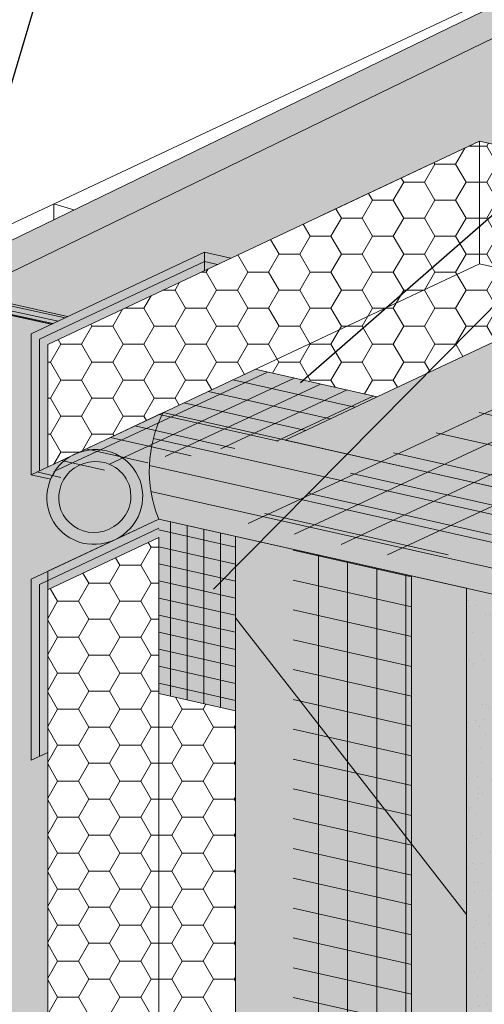
# Model space of a CAD drawing. Units: millimetres. Extents: x -8 to 88.3, y -32.3 to 10.6.
# Drawn here: x 57.4 to 58.7, y -5.5 to -2.8 of the extents above; entities that cross this region are included whole.
import ezdxf
from ezdxf import colors
from ezdxf.entities.mleader import LeaderData, LeaderLine
from ezdxf.math import Vec2, Vec3

# ---------------------------------------------------------------- set-up
doc = ezdxf.new("R2010")
doc.units = ezdxf.units.MM
doc.header["$MEASUREMENT"] = 0
for name, color, linetype, lineweight in [('ADHESIVE', 253, 'CONTINUOUS', 5), ('BASE COAT', 253, 'CONTINUOUS', 5), ('FRAMING', 252, 'CONTINUOUS', 5), ('INSULATION', 40, 'CONTINUOUS', 5), ('INSULATION2', 40, 'CONTINUOUS', 5), ('MESH', 160, 'CONTINUOUS', 5), ('Outline(H)', 7, 'CONTINUOUS', 5), ('SEALANT', 7, 'CONTINUOUS', 5), ('SEALANT 2', 7, 'CONTINUOUS', 5)]:
    doc.layers.add(name, color=color, linetype=linetype, lineweight=lineweight)
for name, color, linetype, lineweight, true_color in [('FINISH', 7, 'CONTINUOUS', 5, 0xe2cc98), ('FINISH1', 7, 'CONTINUOUS', 5, 0xe2cc98), ('SUBSTRATE', 7, 'CONTINUOUS', 5, 0xffff9e)]:
    doc.layers.add(name, color=color, linetype=linetype, lineweight=lineweight, true_color=true_color)
doc.styles.add('arial', font='arial.ttf', dxfattribs={"height": 0.12})

msp = doc.modelspace()

# ---------------------------------------------------------------- hatches: boundary and pattern name
at = {"layer": 'BASE COAT'}
h = msp.add_hatch(color=256, dxfattribs=at)
h.dxf.hatch_style = 1
h.paths.add_polyline_path([(57.50033956719008, -3.686111079006761), (57.92873127806754, -3.484505784259337), (58.00082912814131, -3.450575836630318), (57.92873127806754, -3.434354873790991), (57.50033956719008, -3.635960168538443)])
h = msp.add_hatch(color=256, dxfattribs=at)
h.dxf.hatch_style = 1
h.paths.add_polyline_path([(60.0174018818937, -3.766630188915567), (59.01409086557285, -3.540899869697338), (58.14955279460023, -3.947759872337866), (59.15280543077964, -4.173517665816245)])
h = msp.add_hatch(color=256, dxfattribs=at)
h.dxf.hatch_style = 1
h.paths.add_polyline_path([(57.50033956719014, -3.635960168538386), (57.45496246073603, -3.657315075015756), (57.45496246073597, -4.042786515319701), (57.50033956719008, -4.021431608842303)])
h = msp.add_hatch(color=256, dxfattribs=at)
h.dxf.hatch_style = 1
h.paths.add_polyline_path([(58.4011856214544, -3.829339023059187), (58.06786770485436, -3.754347361957823), (57.45496246073597, -4.042786515319701), (57.50835171308813, -4.054798317024474), (58.14955279460023, -3.947759872337866)])
h = msp.add_hatch(color=256, dxfattribs=at)
h.dxf.hatch_style = 1
h.paths.add_polyline_path([(58.01367790890257, -4.211250516555932), (57.80389353157122, -4.164052096831991), (57.50033956719008, -4.306907537091288), (57.50033956719008, -4.357058447559606), (57.80389353157156, -4.214203007300281), (57.8038935315715, -4.641137776763994), (58.01367790890257, -4.68833619648785)])
h = msp.add_hatch(color=256, dxfattribs=at)
h.dxf.hatch_style = 1
h.paths.add_polyline_path([(58.01367790890257, -6.197088626283541), (58.64514404482267, -6.339159280465363), (58.64514404482239, -4.353321170737726), (58.01367790890257, -4.211250516555932)])
h = msp.add_hatch(color=256, dxfattribs=at)
h.dxf.hatch_style = 1
h.paths.add_polyline_path([(57.50033956719014, -4.306907537091231), (57.45496246073603, -4.328262443568601), (57.45496246073597, -4.823705152673252), (57.50049175408554, -4.802278625566625)])
at = {"layer": 'FINISH'}
h = msp.add_hatch(dxfattribs=at)
h.set_pattern_fill('AR-SAND,_O', scale=0.0455, angle=45)
h.set_pattern_definition([(82.50000000000001, (59.53302490152402, -4.961498559164649), (-0.06401909986788874, 0.05996568407518825), [0, -0.06915999999999986, 0, -0.07734999999999986, 0, -0.07393749999999986]), (52.49999999999999, (59.53302490152402, -4.961498559164649), (-0.03385825673876491, 0.1477375777015173), [0, -0.03731, 0, -0.062335, 0, -0.0238875]), (12.5, (59.49345167051493, -5.001071790173764), (0.1000103319165085, 0.1003744734334373), [0, -0.02275, 0, -0.0819, 0, -0.106925]), (2.499999999999997, (59.49345167051493, -5.001071790173764), (0.06847941844159863, 0.1249549597134521), [0, -0.011375, 0, -0.05368999999999999, 0, -0.061425])])
h.paths.add_polyline_path([(60.37150139398474, -4.741726350359638), (58.64514404482239, -4.353321170737754), (58.64514404482267, -6.33915928046542), (60.37127252286868, -6.726975684084604)])
at = {"layer": 'FINISH1'}
msp.add_hatch(color=256, dxfattribs=at).paths.add_polyline_path([(60.37150139398474, -4.741726350359638), (58.64514404482239, -4.353321170737754), (58.64514404482267, -6.33915928046542), (60.37127252286868, -6.726975684084604)])
at = {"layer": 'INSULATION'}
h = msp.add_hatch(dxfattribs=at)
h.set_pattern_fill('HONEY,_O', color=256, scale=0.4545)
h.set_pattern_definition([(0, (57.86838469855667, -5.668056903191651), (0.08521875000000001, 0.0492010680375), [0.0568125, -0.113625]), (120, (57.86838469855667, -5.668056903191651), (-0.08521874981380156, 0.04920106836000514), [0.05681249999999993, -0.1136249999999999]), (59.99999999999999, (57.86838469855667, -5.668056903191651), (1.861984427892205e-10, 0.09840213639750514), [-0.113625, 0.0568125])])
h.paths.add_polyline_path([(58.01367790890257, -4.68833619648785), (57.80389353157156, -4.641137776763994), (57.80389353157156, -6.149890206559686), (58.01367790890257, -6.197088626283541)])
h.paths.add_polyline_path([(60.06709833719091, -6.870123006501924), (60.37127252286868, -6.726975684084604), (57.80389353157128, -6.149890206559629), (57.50049175408563, -6.292674026188987)])
h.paths.add_polyline_path([(57.8038935315713, -4.214203007300366), (57.50049175408617, -4.356986826930065), (57.50049175408614, -6.292674026188759), (57.80389353157128, -6.149890206559629)])
at = {"layer": 'INSULATION2'}
h = msp.add_hatch(dxfattribs=at)
h.set_pattern_fill('HONEY', color=256, scale=0.4545439383116232)
h.set_pattern_definition([(0, (-48.99759464427459, -141.658600494381), (0.08522698843342937, 0.04920582471426156), [0.0568179922889529, -0.1136359845779058]), (120, (-48.99759464427459, -141.658600494381), (-0.08522698843342934, 0.04920582471426157), [0.05681799228895289, -0.1136359845779058]), (59.99999999999999, (-48.99759464427459, -141.658600494381), (1.892419297565104e-17, 0.09841164942852312), [-0.1136359845779058, 0.0568179922889529])])
h.paths.add_polyline_path([(58.68077294897276, -3.130587678760403), (57.50049175408554, -3.686039458377476), (57.50049175408554, -4.021359988213046), (58.06786770485436, -3.754347361957823), (58.4011856214544, -3.829339023059159), (59.01409086557285, -3.540899869697338), (61.24846143148747, -4.043600600468405), (61.24846143148747, -3.708280070632807)])
at = {"layer": 'MESH'}
h = msp.add_hatch(dxfattribs=at)
h.set_pattern_fill('ANSI31,_O', color=256, scale=0.6364, angle=340)
h.set_pattern_definition([(24.99999999999999, (-92.0435075793097, -146.8420974656654), (-0.03361928272147264, 0.0720967844587655), [])])
h.paths.add_polyline_path([(58.54076363957643, -4.287075915834489), (59.76657412781304, -3.710197609110903), (59.26491861965295, -3.597332449501859), (58.03910813141613, -4.174210756225531)])
h = msp.add_hatch(dxfattribs=at)
h.set_pattern_fill('ANSI31', color=256, scale=0.6363615136362725, angle=122.3)
h.set_pattern_definition([(167.3, (-50.69107592344807, -142.2235806749294), (-0.01748770792114513, -0.07759907987373202), [])])
h.paths.add_polyline_path([(58.54076363957645, -4.28707591583446), (59.76657412781304, -3.710197609110903), (59.26491861965295, -3.597332449501859), (58.03910813141613, -4.174210756225531)])
h = msp.add_hatch(dxfattribs=at)
h.set_pattern_fill('ANSI31,_O', color=256, scale=0.3636, angle=340)
h.set_pattern_definition([(24.99999999999999, (-92.0435075793097, -146.8420974656654), (-0.01920799999611479, 0.04119168892081574), [])])
h.paths.add_polyline_path([(58.14955279460023, -3.947759872337866), (58.4011856214544, -3.829339023059187), (58.06786770485436, -3.754347361957823), (57.45496246073597, -4.042786515319701)])
h = msp.add_hatch(dxfattribs=at)
h.set_pattern_fill('ANSI31', color=256, scale=0.3636, angle=122.3)
h.set_pattern_definition([(167.3, (-51.33135167692495, -147.0526393518987), (-0.009992009987836472, -0.04433804502233918), [])])
h.paths.add_polyline_path([(58.14955279460023, -3.947759872337866), (58.40118562145446, -3.829339023059159), (58.06786770485436, -3.754347361957823), (57.45544488916295, -4.042559479822128), (57.50835171308813, -4.054798317024474)])
h = msp.add_hatch(dxfattribs=at)
h.set_pattern_fill('ANSI31,_O', color=256, scale=0.3636, angle=225)
h.set_pattern_definition([(270, (-57.10669768043699, -135.7243899837642), (0.04545, -1.040834085586084e-17), [])])
h.paths.add_polyline_path([(57.8038935315715, -4.641137776764023), (58.01367790890262, -4.68833619648785), (58.01367790890257, -4.211250516555932), (57.80389353157156, -4.164052096832076)])
h = msp.add_hatch(dxfattribs=at)
h.set_pattern_fill('ANSI31', color=256, scale=0.3636, angle=122.3)
h.set_pattern_definition([(167.3, (-57.10669768043699, -135.7243899837642), (-0.009992009987836472, -0.04433804502233918), [])])
h.paths.add_polyline_path([(57.8038935315715, -4.641137776764023), (58.01367790890257, -4.688336196487821), (58.01367790890257, -4.211250516555932), (57.8038935315715, -4.164585278137363)])
h = msp.add_hatch(dxfattribs=at)
h.set_pattern_fill('ANSI31,_O', color=256, scale=0.6364, angle=225)
h.set_pattern_definition([(270, (-57.10669768043699, -135.7243899837642), (0.07955000000000001, -1.387778780781446e-17), [])])
h.paths.add_polyline_path([(58.17154444288255, -6.232606289829018), (58.49472706271396, -6.305317657245009), (58.49472706271396, -4.319479547517428), (58.17154444288255, -4.24676818010138)])
h = msp.add_hatch(dxfattribs=at)
h.set_pattern_fill('ANSI31', color=256, scale=0.6363615136362725, angle=122.3)
h.set_pattern_definition([(167.3, (-57.10669768043699, -135.7243899837642), (-0.01748770792114513, -0.077599079873732), [])])
h.paths.add_polyline_path([(58.17154444288255, -6.23260628982899), (58.49472706271396, -6.305317657245009), (58.49472706271396, -4.319479547517457), (58.17154444288255, -4.24676818010138)])
at = {"layer": 'SEALANT'}
h = msp.add_hatch(color=43, dxfattribs=at)
h.dxf.hatch_style = 1
h.paths.add_polyline_path([(57.81625427293088, -3.872759083794389, 0.05374100310297621), (57.78952135667581, -3.943151323838944), (60.35674266084837, -4.520842521550176, -0.05372715260985572), (60.38334135106706, -4.450420077175519)])
h.paths.add_polyline_path([(57.78952135667581, -3.943151323838944, 0.05334034787629688), (57.77842721842089, -4.017062693449244), (60.34577982865963, -4.594783438421754, -0.05334741757589805), (60.35674266084837, -4.520842521550176)])
h.paths.add_polyline_path([(57.77842721842089, -4.017062693449244, 0.05093626449966541), (57.78266349748148, -4.088325535689048), (60.35015136881455, -4.666076717906488, -0.05096390218491923), (60.34577982865963, -4.594783438421754)])
h.paths.add_polyline_path([(57.78266349748148, -4.088325535689048, 0.05614580664688755), (57.80389353157156, -4.164052096832105), (60.37151315646236, -4.741728996745248, -0.05612007202433091), (60.35015136881455, -4.666076717906488)])
edge = h.paths.add_edge_path()
edge.add_line((57.81625427293088, -3.872759083794417), (57.57672136093774, -3.985485595764427))
edge.add_ellipse((57.6291527361229, -4.103543354341777), major_axis=(0.1189752754455161, 0.05618804432488813), ratio=0.9817580668631073, start_angle=270.9242540334157, end_angle=448.69129583167796, ccw=False)
edge.add_line((57.68764202594781, -4.218761183074943), (57.80389353157156, -4.164052096832105))
edge.add_arc((58.12940265675917, -4.031956001639312), 0.3512912878873903, 153.0523387632, 202.0879931054815, ccw=False)
h = msp.add_hatch(color=43, dxfattribs=at)
h.dxf.hatch_style = 1
h.paths.add_polyline_path([(57.69354903548842, -4.215542303588162), (57.69505813946964, -4.214665642828916), (57.6963632266214, -4.21388756740782), (57.69765934786781, -4.213094772025354), (57.69894633030796, -4.212287362438271), (57.70022400225284, -4.211465446359508), (57.70149219326325, -4.210629133431436), (57.70275073416153, -4.209778535218188), (57.70399945705893, -4.208913765189205), (57.70523819537354, -4.208034938706529), (57.70646678385776, -4.207142173005533), (57.7076850586183, -4.206235587181506), (57.70889285713506, -4.205315302173855), (57.71009001828924, -4.204381440747564), (57.71127638237786, -4.203434127480985), (57.71245179114035, -4.202473488745536), (57.71361608777497, -4.201499652692004), (57.71476911696507, -4.200512749230509), (57.71591072489727, -4.19951291001237), (57.71704075928028, -4.198500268417572), (57.71815906936538, -4.197474959533931), (57.71926550597189, -4.196437120135894), (57.72035992150026, -4.195386888672513), (57.72144216995088, -4.19432440524869), (57.72251210695694, -4.193249811594821), (57.72356958978608, -4.192163251064439), (57.72461447736856, -4.191064868606329), (57.72564663031915, -4.189954810741735), (57.72666591094597, -4.18883322555541), (57.72767218327485, -4.187700262668894), (57.72866531307204, -4.186556073216334), (57.72964516785291, -4.185400809833848), (57.73061161690541, -4.18423462663284), (57.73156453130034, -4.183057679187581), (57.73250378392271, -4.181870124498825), (57.73342924947525, -4.180672120988103), (57.73434080449888, -4.179463828470286), (57.73523832739394, -4.178245408130348), (57.7361216984277, -4.177017022508945), (57.73699079976117, -4.175778835469568), (57.73784551545523, -4.17453101218771), (57.73868573148795, -4.173273719127277), (57.73951133577603, -4.172007124007987), (57.7403222181847, -4.170731395793947), (57.74111827054045, -4.169446704668612), (57.7418993866508, -4.168153222010172), (57.74266546231334, -4.166851120369952), (57.74341639533222, -4.165540573450553), (57.74415208553441, -4.164221756077406), (57.74487243477964, -4.162894844179302), (57.74557734697007, -4.161560014771506), (57.74626672807253, -4.160217445917336), (57.74694048612164, -4.158867316718069), (57.74759853123922, -4.157509807278554), (57.74824077564054, -4.15614509869479), (57.74886713365115, -4.154773373018056), (57.74947752171303, -4.153394813236783), (57.75007185840312, -4.152009603248867), (57.75065006443316, -4.150617927845328), (57.75121206267224, -4.14921997267734), (57.75175777814971, -4.147815924227213), (57.75228713806624, -4.146405969800835), (57.7528000718047, -4.144990297485403), (57.75329651093969, -4.143569096129735), (57.75377638924724, -4.142142555324423), (57.75423964271013, -4.140710865371457), (57.75468620953032, -4.139274217258443), (57.75511603013595, -4.137832802632143), (57.75552904718907, -4.13638681377952), (57.75592520559209, -4.134936443599369), (57.75630445249746, -4.133481885568212), (57.75666673731459, -4.132023333724501), (57.75701201171367, -4.130560982639164), (57.75734022963493, -4.129095027393131), (57.7576513472944, -4.127625663544958), (57.75794532318901, -4.126153087101553), (57.75822211810097, -4.124677494518632), (57.75848169510701, -4.123199082630148), (57.75872401957875, -4.121718048659769), (57.75894905919088, -4.120234590177855), (57.75915678392252, -4.118748905076497), (57.75934716606261, -4.117261191552412), (57.75952018021511, -4.115771648058878), (57.75967580329919, -4.114280473309886), (57.75981401455459, -4.112787866223069), (57.7599347955441, -4.111294025916404), (57.76003813015561, -4.109799151665467), (57.76012400460402, -4.108303442892261), (57.76019240743366, -4.106807099114942), (57.76024332951974, -4.105310319959212), (57.76027676406903, -4.103813305087098), (57.76029270662158, -4.102316254200584), (57.76029115505045, -4.100819367012118), (57.76027210956266, -4.099322843205126), (57.76023557269897, -4.097826882415429), (57.76018154933334, -4.096331684207907), (57.76011004667242, -4.09483744803401), (57.76002107425492, -4.09334437323545), (57.75991464394966, -4.091852658985058), (57.75979076995449, -4.090362504280161), (57.75964946879427, -4.088874107905095), (57.75949075931808, -4.087387668407043), (57.7593146626993, -4.085903384091974), (57.75912120242802, -4.084421452951172), (57.75891040431199, -4.082942072681302), (57.75868229647196, -4.08146544062927), (57.7584369093378, -4.079991753777957), (57.75817427564473, -4.078521208724535), (57.75789443042694, -4.077054001629445), (57.75759741101658, -4.075590328228142), (57.7572832570356, -4.07413038377069), (57.75695201039392, -4.072674363014666), (57.75660371527786, -4.07122246019463), (57.75623841815104, -4.069774868994383), (57.75585616774535, -4.06833178252344), (57.75545701505106, -4.066893393289828), (57.75504101331663, -4.065459893176719), (57.75460821803648, -4.064031473410093), (57.75415868694574, -4.062608324542932), (57.75369248001229, -4.061190636429526), (57.75320965942731, -4.05977859818071), (57.75271028960043, -4.058372398168412), (57.7521944371467, -4.056972223979667), (57.75166217088329, -4.055578262400811), (57.7511135618133, -4.054190699383437), (57.75054868311756, -4.052809720026371), (57.74996761015836, -4.051435508560242), (57.74937042044556, -4.050068248296153), (57.74875719364755, -4.048708121633577), (57.74812801156813, -4.047355310013383), (57.74748295813978, -4.046009993906463), (57.74682211941391, -4.044672352763424), (57.74614558354409, -4.043342565039804), (57.74545344078447, -4.042020808123564), (57.7447457834667, -4.040707258344778), (57.74402270598662, -4.03940209091655), (57.74328430480961, -4.03810547996326), (57.74253067843566, -4.036817598448774), (57.74176192740128, -4.035538618174453), (57.74097815425441, -4.034268709757665), (57.74017946355428, -4.033008042608909), (57.73936596184532, -4.031756784894977), (57.73853775764465, -4.030515103538161), (57.7376949614453, -4.029283164180637), (57.7368376856669, -4.02806113116085), (57.73596604467539, -4.026849167500469), (57.73508015474553, -4.025647434871015), (57.73418013405748, -4.024456093590455), (57.73326610267199, -4.023275302580796), (57.73233818252234, -4.022105219366917), (57.73139649739451, -4.020946000024647), (57.730441172909, -4.019797799204692), (57.72947233650595, -4.018660770072866), (57.7284901174277, -4.017535064311996), (57.72749464670557, -4.016420832092162), (57.72648605713132, -4.015318222048702), (57.72546448325565, -4.014227381273823), (57.72443006135146, -4.013148455285314), (57.72338292941933, -4.012081588011394), (57.7223232271412, -4.011026921773631), (57.72125109588231, -4.00998459726426), (57.72016667866788, -4.008954753533342), (57.71907012015811, -4.007937527954336), (57.7179615666326, -4.00693305622789), (57.71684116597012, -4.005941472356735), (57.71570906764191, -4.00496290861653), (57.71456542266245, -4.003997495544152), (57.71341038359836, -4.003045361929079), (57.7122441045324, -4.002106634787022), (57.71106674104428, -4.001181439339913), (57.70987845019286, -4.000269899015247), (57.70867939049862, -3.99937213540721), (57.70746972192245, -3.998488268283264), (57.70624960582776, -3.997618415551411), (57.70501920497878, -3.996762693243166), (57.70377868351184, -3.995921215519981), (57.70252820691903, -3.995094094630215), (57.70126794200539, -3.994281440917828), (57.69999805689659, -3.993483362784328), (57.69871872099438, -3.992699966697668), (57.69743010496558, -3.991931357162482), (57.69613238070355, -3.991177636714209), (57.69482572133219, -3.99043890589385), (57.69351030115706, -3.989715263251096), (57.6921862956633, -3.989006805322216), (57.6908538814649, -3.98831362661306), (57.68951323630691, -3.987635819594143), (57.68816453903779, -3.986973474688536), (57.68680796956758, -3.986326680248649), (57.68544370886551, -3.985695522558412), (57.68407193893609, -3.985080085818336), (57.68269284275189, -3.984480452122764), (57.68130660429887, -3.983896701464854), (57.67991340850293, -3.983328911718754), (57.67851344121146, -3.982777158624909), (57.6771068891812, -3.982241515789749), (57.67569394004911, -3.981722054668889), (57.67427478230323, -3.981218844556022), (57.67284960525481, -3.980731952580438), (57.67141859903191, -3.980261443695067), (57.66998195452257, -3.979807380663456), (57.66853986338205, -3.979369824060282), (57.66709251798156, -3.978948832255522), (57.66564011139909, -3.978544461408941), (57.66418283738628, -3.978156765462554), (57.66272089034774, -3.977785796138161), (57.66125446529944, -3.977431602919832), (57.6597837578704, -3.977094233060253), (57.65830896425175, -3.976773731562414), (57.65683028117897, -3.976470141182201), (57.6553479059134, -3.976183502418561), (57.65386203619977, -3.975913853509038), (57.65237287025602, -3.975661230425313), (57.65088060673702, -3.975425666866467), (57.6493854447103, -3.975207194258243), (57.6478875836336, -3.975005841744004), (57.64638722332032, -3.97482163618437), (57.6448845639209, -3.974654602152722), (57.64337980589025, -3.974504761931538), (57.64187314996073, -3.974372135508812), (57.64036479712368, -3.974256740577825), (57.63885494859048, -3.974158592531577), (57.63734380578344, -3.974077704463664), (57.63583157028475, -3.974014087164388), (57.63431844382521, -3.973967749120131), (57.63280462825682, -3.973938696512615), (57.63129032552365, -3.973926933217339), (57.62977573763675, -3.973932460803635), (57.62826106663897, -3.973955278534046), (57.62674651459699, -3.973995383364748), (57.6252322835393, -3.974052769945697), (57.62371857547643, -3.974127430621419), (57.62220559232875, -3.974219355432435), (57.62069353593407, -3.974328532115603), (57.61918260799948, -3.974454946106757), (57.61767301008658, -3.974598580542729), (57.61616494356898, -3.974759416261659), (57.61465860963116, -3.974937431808964), (57.6131542092144, -3.975132603436375), (57.61165194301017, -3.975344905109036), (57.61015201141367, -3.975574308504999), (57.60865461452562, -3.975820783022126), (57.60715995209259, -3.976084295780051), (57.60566822350648, -3.976364811626777), (57.60417962776461, -3.976662293141001), (57.60269436344328, -3.976976700638883), (57.60121262867946, -3.977307992178307), (57.59973462113706, -3.977656123564568), (57.59826053798545, -3.97802104835591), (57.59679057586351, -3.978402717872822), (57.59532493086516, -3.978801081200711), (57.5938637985121, -3.979216085195159), (57.59240737371297, -3.979647674497951), (57.59095585076537, -3.980095791531252), (57.58950942329059, -3.980560376519971), (57.58806828425381, -3.981041367485457), (57.58663262589906, -3.981538700263311), (57.58520263974313, -3.982052308510898), (57.58356691069005, -3.982660847237153), (57.5739896703457, -3.986738417915884), (57.56475643675773, -3.991544405095166), (57.56324733277873, -3.992421065852906), (57.56194224562401, -3.993199141276019), (57.56064612437561, -3.99399193666002), (57.55935914193998, -3.994799346243806), (57.55808146999283, -3.995621262323393), (57.55681327898091, -3.99645757525337), (57.55555473808531, -3.997308173464457), (57.55430601518745, -3.998172943493469), (57.55306727687309, -3.999051769976543), (57.5518386883881, -3.999944535677511), (57.55062041362882, -4.000851121501025), (57.54941261511016, -4.00177140651024), (57.54821545395637, -4.002705267936445), (57.54702908986852, -4.003652581202257), (57.54585368110492, -4.004613219938758), (57.54468938447147, -4.005587055991096), (57.54353635527949, -4.006573959454297), (57.54239474734712, -4.007573798672464), (57.54126471296439, -4.008586440267006), (57.54014640287878, -4.009611749151045), (57.53903996627312, -4.010649588548315), (57.53794555074757, -4.011699820009081), (57.53686330229405, -4.012762303435746), (57.53579336528779, -4.01383689708987), (57.53473588245967, -4.014923457619172), (57.53369099487563, -4.016021840078931), (57.53265884192604, -4.017131897942416), (57.53163956130126, -4.018253483126639), (57.53063328896872, -4.019386446017247), (57.52964015917243, -4.020530635468756), (57.52866030439145, -4.021685898851441), (57.52769385534137, -4.022852082049749), (57.52674094094547, -4.024029029496003), (57.52580168832293, -4.025216584184417), (57.52487622277064, -4.026414587695651), (57.52396466774627, -4.027622880213979), (57.52306714485238, -4.028841300552724), (57.52218377381777, -4.030069686175349), (57.52131467248535, -4.031307873213105), (57.52045995679111, -4.032555696495248), (57.51961974075951, -4.033812989554544), (57.51879413646904, -4.035079584676819), (57.51798325406097, -4.036355312890205), (57.51718720170524, -4.037640004014943), (57.51640608559563, -4.038933486672473), (57.51564000993292, -4.040235588312694), (57.51488907691268, -4.041546135234054), (57.51415338671151, -4.042864952606319), (57.51343303746717, -4.044191864502377), (57.51272812527586, -4.045526693911651), (57.51203874417362, -4.046869262765536), (57.51136498612382, -4.048219391965684), (57.51070694100704, -4.04957690140392), (57.51006469660516, -4.050941609988282), (57.50943833859478, -4.052313335665385), (57.50882795053221, -4.053691895447198), (57.50823361384309, -4.055077105434403), (57.50765540781217, -4.056468780837488), (57.50709340957312, -4.057866736007352), (57.50654769409581, -4.05927078445654), (57.50601833417966, -4.060680738882038), (57.50550540044091, -4.062096411199516), (57.50500896130572, -4.063517612553309), (57.50452908299891, -4.064944153356716), (57.50406582953605, -4.066375843312866), (57.50361926271555, -4.067812491425766), (57.50318944210943, -4.069253906051696), (57.50277642505731, -4.070699894902585), (57.5023802666544, -4.072150265082481), (57.50200101974855, -4.073604823115797), (57.50163873493145, -4.07506337495931), (57.50129346053231, -4.076525726042231), (57.50096524261082, -4.077991681290282), (57.50065412495115, -4.07946104514016), (57.50036014905746, -4.080933621577937), (57.50008335414489, -4.082409214165406), (57.49982377713897, -4.083887626052753), (57.49958145266694, -4.085368660023274), (57.49935641305481, -4.086852118506297), (57.49914868832352, -4.088337803605921), (57.4989583061828, -4.089825517133132), (57.49878529203082, -4.091315060621351), (57.49862966894679, -4.092806235370912), (57.49849145769136, -4.094298842459832), (57.4983706767018, -4.095792682765616), (57.4982673420902, -4.097287557017946), (57.49818146764187, -4.098783265793795), (57.49811306481215, -4.100279609564321), (57.49806214272607, -4.101776388726986), (57.49802870817669, -4.103273403599129), (57.49801276562422, -4.104770454484306), (57.49801431719541, -4.106267341669817), (57.49803336268309, -4.107763865475643), (57.49806989954683, -4.109259826268467), (57.49812392291253, -4.11075502447704), (57.49819542557321, -4.112249260646674), (57.49828439799094, -4.11374233544603), (57.49839082829615, -4.115234049696479), (57.49851470229132, -4.11672420440399), (57.49865600345152, -4.118212600777863), (57.4988147129271, -4.119699040274011), (57.49899080954671, -4.121183324592547), (57.4991842698179, -4.122665255733747), (57.4993950679339, -4.124144636006942), (57.49962317577385, -4.125621268055394), (57.49986856290798, -4.127094954902443), (57.50013119660153, -4.128565499962288), (57.50041104181906, -4.130032707053058), (57.50070806122986, -4.131496380454845), (57.50102221521044, -4.132956324914485), (57.50135346185212, -4.134412345669855), (57.50170175696806, -4.135864248488783), (57.50206705409485, -4.137311839692128), (57.50244930450154, -4.138754926161138), (57.50284845719486, -4.140193315394182), (57.50326445892887, -4.14162681551019), (57.50369725421015, -4.143055235275167), (57.50414678530086, -4.144478384139656), (57.50461299223369, -4.145896072255393), (57.50509581281773, -4.147308110502333), (57.50559518264564, -4.148714310513324), (57.50611103509905, -4.150114484701472), (57.50664330136286, -4.151508446285472), (57.5071919104337, -4.152896009301653), (57.50775678912706, -4.154276988656701), (57.50833786208594, -4.155651200123739), (57.50893505179943, -4.157018460386151), (57.50954827859874, -4.15837858704867), (57.51017746067714, -4.159731398668296), (57.51082251410574, -4.161076714777177), (57.5114833528331, -4.162414355919562), (57.5121598886999, -4.163744143640766), (57.51285203146185, -4.165065900559139), (57.51355968878104, -4.166379450341505), (57.51428276625964, -4.167684617766323), (57.51502116743777, -4.168981228722426), (57.51577479380964, -4.170269110235235), (57.51654354484671, -4.171548090511319), (57.51732731798927, -4.1728179989239), (57.51812600869084, -4.174078666074276), (57.5189395104, -4.175329923786872), (57.51976771459869, -4.176571605144456), (57.52061051080065, -4.177803544504425), (57.52146778657809, -4.179025577523046), (57.52233942757076, -4.18023754118553), (57.52322531749954, -4.181439273810721), (57.52412533818708, -4.182630615088069), (57.52503936957552, -4.183811406098922), (57.52596728972483, -4.184981489323174), (57.5269089748507, -4.18614070865868), (57.52786429933752, -4.18728890947963), (57.52883313574114, -4.188425938612138), (57.52981535481669, -4.189551644370905), (57.53081082553959, -4.190665876592643), (57.53181941511431, -4.191768486634313), (57.5328409889901, -4.192859327408907), (57.53387541089231, -4.193938253397217), (57.5349225428246, -4.195005120671251), (57.53598224510355, -4.196059786906456), (57.53705437636145, -4.19710211141938), (57.53813879357628, -4.198131955152203), (57.53923535208912, -4.199149180733226), (57.54034390561654, -4.200153652455125), (57.54146430627267, -4.201145236323892), (57.54259640460461, -4.202123800066854), (57.54374004958518, -4.203089213140199), (57.54489508864941, -4.204041346754988), (57.54606136771483, -4.204980073897527), (57.54723873120278, -4.205905269344807), (57.5484270220521, -4.206816809668251), (57.54962608174409, -4.207714573275123), (57.55083575032228, -4.208598440398642), (57.55205586642106, -4.209468293135526), (57.55328626726472, -4.210324015441866), (57.5545267887301, -4.211165493162323), (57.55577726532604, -4.21199261405317), (57.55703753024002, -4.21280526776729), (57.55830741534839, -4.21360334589934), (57.55958675124953, -4.214386741985205), (57.56087536728282, -4.215155351521187), (57.56217309154448, -4.215909071971478), (57.56347975091316, -4.216647802790529), (57.56479517108377, -4.217371445431095), (57.56611917658043, -4.218079903360344), (57.56745159078346, -4.218773082071291), (57.56879223594018, -4.219450889088844), (57.57014093321203, -4.220113233997832), (57.57149750267905, -4.220760028436612), (57.572861763379, -4.221391186124034), (57.57423353331612, -4.222006622866925), (57.57561262949505, -4.222606256561416), (57.57699886794674, -4.223190007218928), (57.57839206374561, -4.223757796965199), (57.57979203103687, -4.224309550057963), (57.58119858306273, -4.224845192894005), (57.58261153219806, -4.225364654015547), (57.58403068994275, -4.225867864128329), (57.58545586698884, -4.226354756103486), (57.58688687321253, -4.226825264988573), (57.58832351772293, -4.227279328019815), (57.58976560886308, -4.227716884622705), (57.59121295426402, -4.228137876428374), (57.59266536084573, -4.228542247275296), (57.59412263485657, -4.228929943219608), (57.59558458189679, -4.229300912544854), (57.59705100694433, -4.229655105763097), (57.5985217143751, -4.229992475624012), (57.59999650799384, -4.230312977121681), (57.60147519106644, -4.230616567501439), (57.60295756633445, -4.230903206265477), (57.60444343604726, -4.231172855174602), (57.60593260199047, -4.231425478258611), (57.60742486550899, -4.231661041816832), (57.60892002753539, -4.231879514425312), (57.610417888613, -4.232080866939636), (57.61191824892578, -4.232265072499157), (57.61342090832579, -4.232432106530577), (57.61492566635576, -4.232581946752273), (57.61643232228394, -4.232714573174714), (57.61794067512309, -4.232829968105957), (57.6194505236522, -4.232928116151808), (57.62096166645981, -4.233009004219806), (57.62247390196009, -4.233072621519167), (57.6239870284212, -4.233118959563395), (57.62550084399166, -4.233148012170997), (57.62701514672094, -4.233159775466216), (57.62852973460826, -4.233154247879948), (57.63004440560471, -4.233131430149509), (57.63155895764933, -4.233091325318806), (57.63307318870602, -4.233033938737858), (57.63458689677037, -4.232959278062221), (57.63609987991603, -4.232867353251176), (57.63761193631075, -4.232758176568094), (57.63912286424551, -4.232631762576798), (57.6406324621606, -4.232488128140997), (57.64214052867635, -4.232327292421953), (57.64364686261519, -4.232149276874789), (57.64515126303181, -4.231954105246924), (57.64665352923774, -4.231741803574376), (57.64815346083086, -4.231512400178783), (57.64965085772056, -4.231265925661855), (57.65114552015351, -4.231002412903134), (57.65263724873938, -4.23072189705675), (57.6541258444816, -4.2304244155421), (57.65561110880222, -4.230110008044615), (57.65709284356805, -4.229778716505333), (57.65857085110687, -4.22943058511947), (57.66004493425882, -4.229065660328043), (57.66151489638273, -4.22868399081008), (57.66298054138127, -4.228285627483327), (57.6644416737353, -4.227870623488027), (57.66589809853127, -4.227439034185718), (57.66734962148226, -4.226990917151422), (57.66879604895533, -4.226526332162901), (57.67023718799317, -4.226045341197757), (57.67167284634812, -4.225548008419278), (57.67310283250356, -4.225034400172998), (57.67473856155544, -4.224425861446317), (57.68431580190011, -4.220348290767671)])
h = msp.add_hatch(color=250, dxfattribs=at)
h.dxf.hatch_style = 1
edge = h.paths.add_edge_path()
edge.add_spline(control_points=[(57.71892200368958, -4.061148330954264), (57.70914372451998, -4.040443330957142), (57.69158588256832, -4.023484664602559), (57.63493112732479, -3.999065590591979), (57.58985844595392, -4.007083276237321), (57.53302230952849, -4.060757578495039), (57.52305209951967, -4.104336943579309), (57.55030036734505, -4.174904645500273), (57.58680943259893, -4.200252719916474), (57.66469495427665, -4.201445474666539), (57.7034461984131, -4.176874109319041), (57.73089742397073, -4.116088851782418), (57.73065734009538, -4.085997298347646), (57.71892200368958, -4.061148330954264)], knot_values=[0, 0, 0, 0, 0.7135041580449274, 0.7135041580449274, 1.891847633438337, 1.891847633438337, 3.070191108831747, 3.070191108831747, 4.248534584225157, 4.248534584225157, 5.426878059618566, 5.426878059618566, 6.283185307179586, 6.283185307179586, 6.283185307179586, 6.283185307179586], degree=3, periodic=0)
at = {"layer": 'SEALANT 2'}
h = msp.add_hatch(color=43, dxfattribs=at)
h.dxf.hatch_style = 1
edge = h.paths.add_edge_path()
edge.add_line((57.27854756497939, -3.548113954326862), (57.27854756497939, -3.493820382532913))
edge.add_line((57.27854756497939, -3.493820382532913), (57.24217631629901, -3.485879882382672))
edge.add_arc((57.23904325241966, -3.500230799123354), 0.01468893803412184, 42.16582072035692, 77.68453463348192, ccw=False)
edge.add_arc((57.22697148473171, -3.511163694623715), 0.03097561292906701, 17.822950545302376, 42.16582072046708, ccw=False)
edge.add_arc((57.21027586191039, -3.516531450657734), 0.04851290537209369, 1.2724260723467182, 17.822950545557887, ccw=False)
edge.add_arc((57.18550511697225, -3.5170816504214), 0.07328975998621867, -25.626524980760223, 1.2724260717781135, ccw=False)
edge.add_arc((57.20784473177409, -3.527797719433817), 0.04851290537201399, 317.82295054463555, 334.3734750192025, ccw=False)
edge.add_arc((57.22084115627115, -3.53957267491236), 0.03097561292906517, 293.4800803707173, 317.82295054472064, ccw=False)
edge.add_arc((57.22733025968168, -3.554510791127694), 0.01468893803407027, 257.6845346335818, 293.4800803706107, ccw=False)
edge.add_line((57.22419719580233, -3.568861707868333), (57.51022688274543, -3.631307101926307))
edge.add_line((57.51022688274543, -3.631307101926307), (57.55489178428897, -3.610287365988579))
edge.add_line((57.55489178428897, -3.610287365988579), (57.27854756497939, -3.548113954326862))
at = {"layer": 'SUBSTRATE'}
h = msp.add_hatch(color=256, dxfattribs=at)
h.dxf.hatch_style = 1
h.paths.add_polyline_path([(60.06709833719091, -6.870123006501924), (57.50049175408586, -6.292674026189029), (57.50049175408586, -4.802278625566455), (57.45496246073597, -4.823705152673281), (57.454962460736, -4.328262443568629), (57.68205831377705, -4.221388932186994), (57.57672136093734, -3.985485595764612), (57.454962460736, -4.042786515319644), (57.454962460736, -3.657315075015784), (57.27854756497939, -3.460833139478151), (57.27854756497939, -2.497304934311583), (57.20439762166805, -2.475657252763451), (57.11705121884185, -2.518123125725506), (57.11705121884199, -6.643131780828721), (60.06709833719088, -7.244731741719701)])
h.paths.add_polyline_path([(59.97975193436477, -7.28719761468167), (60.06709833719088, -7.244731741719644), (57.11705121884168, -6.643131780828437)])
msp.add_hatch(color=256, dxfattribs=at).paths.add_polyline_path([(57.27854756497939, -3.548113954330542), (57.27854756497939, -3.460767551504485), (58.79194583113966, -2.72639130458813), (61.74194749454821, -3.390098576154511), (61.74194749454819, -3.476040742301475), (61.24846143148744, -3.708280070632807), (58.68077294897307, -3.130587678760474), (57.50049175408554, -3.686039458377476), (57.2043976216728, -3.58416400299927)])

# ---------------------------------------------------------------- linework, layer by layer
at = {"layer": 'BASE COAT', "color": 7}
for p, q in [((57.454962460736, -3.657315075015784), (57.92873127806754, -3.434354873790991)), ((57.92873127806754, -3.434354873790991), (58.00082912814131, -3.450575836630318)), ((57.92873127806754, -3.434354873790991), (57.92873127806754, -3.484505784259309)), ((57.454962460736, -4.042786515319644), (57.454962460736, -3.657315075015784)), ((57.50049175408554, -4.021359988213046), (57.50049175408554, -3.686039458377476)), ((57.5003395671902, -4.357058447559606), (57.80389353157156, -4.214203007300252)), ((57.50049175408586, -4.802278625566455), (57.50049175408586, -4.356986826930207))]:
    msp.add_line(p, q, dxfattribs=at)
for points in [[(58.25238123809532, -3.332192973507826), (58.68077294897279, -3.130587678760403)], [(58.14955279460023, -3.947759872337866), (59.01409086557285, -3.540899869697338), (60.0174018818937, -3.766630188915567), (59.15280543077961, -4.173517665816529), (58.14955279460023, -3.947759872337866)], [(58.01367790890257, -4.211250516555932), (58.01367790890257, -6.197088626283541)], [(58.49472706271396, -4.319479547517428), (58.49472706271396, -6.305317657245038)], [(58.64514404482267, -6.339159280465392), (58.64514404482239, -4.353321170737754)], [(58.01367790890257, -4.433709467933109), (58.01367790890257, -5.788478796579138), (58.39900723894428, -6.283782095466531)], [(58.64514404482262, -6.339159280465392), (58.64514404482233, -5.245397641846747), (58.01367790890257, -4.433709467933109)]]:
    msp.add_lwpolyline(points, dxfattribs=at)
at = {"layer": 'FRAMING'}
for p, q in [((59.15424196933623, -2.531408389675075), (57.32336053851438, -3.393038951460735)), ((57.57191814834394, -3.318137316934266), (57.51766452954965, -3.301549554251888)), ((57.51766452954968, -3.301549554251888), (57.51766452954965, -3.344514216370353))]:
    msp.add_line(p, q, dxfattribs=at)
at = {"layer": 'INSULATION', "color": 7}
for p, q in [((57.80389353157122, -4.16405209683202), (58.64514404482239, -4.353321170737754)), ((57.8038935315715, -4.641137776763994), (58.01367790890257, -4.68833619648785))]:
    msp.add_line(p, q, dxfattribs=at)
at = {"layer": 'INSULATION2', "color": 7}
for p, q in [((58.68077294897267, -3.465908208596058), (58.68077294897267, -3.13058767876046)), ((58.68077294897262, -3.465908208596115), (58.68077294897307, -3.13058767876046)), ((57.45496246073597, -4.042786515319701), (58.68077294897276, -3.465908208595945)), ((58.68077294897276, -3.465908208595945), (61.24846143148747, -4.043600600468405)), ((57.45496246073597, -4.042786515319673), (57.45496246073597, -3.707465985484131)), ((58.4011856214544, -3.829339023059159), (58.06786770485436, -3.754347361957823)), ((57.50835171308813, -4.054798317024474), (57.45496246073597, -4.042786515319701)), ((57.50049175408631, -4.306835916461264), (57.80389353157156, -4.164052096832105)), ((57.80389353157122, -4.16405209683202), (60.02265094325051, -4.663240096025103)), ((57.80389353157125, -4.16405209683202), (60.02265094325051, -4.663240096025103)), ((57.80389353157156, -6.149890206559657), (57.80389353157159, -4.214203007300252)), ((57.80389353157156, -4.214203007300252), (57.8038935315715, -4.641137776763994)), ((57.50049175408586, -6.292674026188873), (57.50049175408586, -4.306835916461463)), ((57.45496246073597, -4.823705152673281), (57.50049175408586, -4.802278625566455))]:
    msp.add_line(p, q, dxfattribs=at)
for points in [[(57.50049175408554, -3.686039458377476), (58.68077294897276, -3.130587678760403), (61.24846143148747, -3.708280070632807)], [(58.68077294897307, -3.13058767876046), (61.24846143148778, -3.708280070632863)], [(57.45496246073597, -4.042786515319673), (57.454962460736, -3.707465985484102)], [(57.45496246073597, -4.823705152673252), (57.454962460736, -4.328262443568629), (57.80389353157122, -4.16405209683202)]]:
    msp.add_lwpolyline(points, dxfattribs=at)
at = {"layer": 'MESH'}
for p, q in [((57.47765101396311, -3.671713077011272), (57.92873127806749, -3.459430329025221)), ((57.92873127806754, -3.459430329025164), (57.96478020310443, -3.467540810444827)), ((57.47765101396308, -4.032109062080988), (57.47765101396311, -3.671713077011272)), ((57.47765101396311, -4.342660445564118), (57.80389353157156, -4.189127552066108)), ((57.47765101396308, -4.813027699434567), (57.47765101396311, -4.342660445564118))]:
    msp.add_line(p, q, dxfattribs=at)
at = {"layer": 'Outline(H)'}
for p, q in [((57.27854756497939, -3.460833139478151), (58.79194583113966, -2.72639130458813)), ((57.27854756497939, -3.548113954330542), (58.79194583113966, -2.812333470735208)), ((57.55489178428897, -3.610287365988579), (57.27854756497939, -3.548113954330542))]:
    msp.add_line(p, q, dxfattribs=at)
at = {"layer": 'SEALANT'}
for p, q in [((57.81625427293088, -3.872759083794389), (60.38390852425943, -4.450547705814412)), ((57.78952135667581, -3.943151323838944), (60.35717560800424, -4.520939945858938)), ((57.77842721842089, -4.017062693449244), (60.34608146974944, -4.594851315469267)), ((57.78266349748148, -4.088325535689048), (60.35031774880991, -4.666114157709071)), ((57.80389353157153, -4.164052096832105), (60.37150139398474, -4.741726350359638))]:
    msp.add_line(p, q, dxfattribs=at)
for points in [[(57.57161196772873, -3.987890125772193), (57.81625427293093, -3.872759083794389)], [(57.68205831378916, -4.221388932181522), (57.80389353157156, -4.164052096832105)]]:
    msp.add_lwpolyline(points, dxfattribs=at)
msp.add_arc((58.12940265675917, -4.031956001639312), 0.351291287887393, 153.0523387631951, 202.0879931054769, dxfattribs=at)
msp.add_ellipse((57.6291527361229, -4.103543354341777), major_axis=(0.1189752754455161, 0.05618804432488813), ratio=0.9817580668631073, dxfattribs=at)
msp.add_open_spline([(57.71892200368958, -4.061148330954264), (57.70914372451998, -4.040443330957142), (57.69158588256832, -4.023484664602559), (57.63493112732479, -3.999065590591979), (57.58985844595392, -4.007083276237321), (57.53302230952849, -4.060757578495039), (57.52305209951967, -4.104336943579309), (57.55030036734505, -4.174904645500273), (57.58680943259893, -4.200252719916474), (57.66469495427665, -4.201445474666539), (57.7034461984131, -4.176874109319041), (57.73089742397073, -4.116088851782418), (57.73065734009538, -4.085997298347646), (57.71892200368958, -4.061148330954264)], degree=3, knots=[0, 0, 0, 0, 0.7135041580449274, 0.7135041580449274, 1.891847633438337, 1.891847633438337, 3.070191108831747, 3.070191108831747, 4.248534584225157, 4.248534584225157, 5.426878059618566, 5.426878059618566, 6.283185307179586, 6.283185307179586, 6.283185307179586, 6.283185307179586], dxfattribs=at)
at = {"layer": 'SEALANT 2'}
for points in [[(57.25158553890248, -3.548779706455829), (57.25158553890248, -3.548779706455829), (57.54805570787644, -3.613504489861594)], [(57.224231874048, -3.568869234881586), (57.224231874048, -3.568869234881586), (57.51022688274543, -3.631307101926307)], [(57.22955199147847, -3.569030736320141), (57.22955199147847, -3.569030736320141), (57.51167837914417, -3.630624013640837)], [(57.23318277644799, -3.567983465252322), (57.23318277644799, -3.567983465252322), (57.51434910469311, -3.629367144290168)], [(57.24379636534886, -3.560370438554909), (57.24379636534886, -3.560370438554909), (57.52876304693385, -3.622583803249395)]]:
    msp.add_lwpolyline(points, dxfattribs=at)

# ---------------------------------------------------------------- leaders
at = {"layer": 'ADHESIVE', "color": 7}
ml = msp.add_multileader_mtext('Standard', dxfattribs=at)
ml.set_content('OPTIONAL SECONDARY SEAL, BY OTHERS (SEE NOTE 3) ', color=7, style='arial')
ml.set_leader_properties()
ml.build(insert=Vec2(0, 0))
ml.multileader.update_dxf_attribs({"dogleg_length": 0.125, "arrow_head_size": 0.0625})
ctx = ml.context
ctx.base_point, ctx.char_height, ctx.arrow_head_size, ctx.landing_gap_size, ctx.plane_origin = Vec3(56.18475473238325, -1.743144481613452), 0.0625, 0.0625, 0.09, Vec3(55.91258605057246, -1.733349110793025)
ctx.text_align_type = 2
notes = []
notes.append((ctx, [(1, (1, 1, 0), (57.76840411846783, -1.743144481613452), (-1, 0), 0.125, [(0, [(57.23233546063872, -3.540113212329739)], 0, [])])]))
ctx.mtext.insert, ctx.mtext.width, ctx.mtext.defined_height, ctx.mtext.alignment, ctx.mtext.flow_direction = Vec3(57.55340411846782, -1.70270706687948), 1.297359338355442, 1.155848767567093, 3, 5
ml = msp.add_multileader_mtext('Standard', dxfattribs=at)
ml.set_content('DRYVIT DETAIL MESH® WRAPPED TO BACKSIDE OF EPS MIN. 2 1/2" (64 MM) ', color=7, style='arial')
ml.set_leader_properties()
ml.build(insert=Vec2(0, 0))
ml.multileader.update_dxf_attribs({"dogleg_length": 0.125, "arrow_head_size": 0.0625})
ctx = ml.context
ctx.base_point, ctx.char_height, ctx.arrow_head_size, ctx.landing_gap_size, ctx.plane_origin = Vec3(60.63961238115456, -1.763949114756226), 0.0625, 0.0625, 0.09, Vec3(62.8088131804378, -1.832743962036826)
notes.append((ctx, [(0, (1, 1, 0), (60.51461238115456, -1.763949114756226), (1, 0), 0.125, [(0, [(57.91001601158055, -4.400184662520243)], 0, [])])]))
ctx.mtext.insert, ctx.mtext.width, ctx.mtext.flow_direction = Vec3(60.72961238115457, -1.723511700022256), 1.686928239407436, 5
ml = msp.add_multileader_mtext('Standard', dxfattribs=at)
ml.set_content(' ', color=7)
ml.set_leader_properties()
ml.build(insert=Vec2(0, 0))
ml.multileader.update_dxf_attribs({"dogleg_length": 0.125, "arrow_head_size": 0.0625})
ctx = ml.context
ctx.base_point, ctx.char_height, ctx.arrow_head_size, ctx.landing_gap_size, ctx.plane_origin = Vec3(60.63961238115456, -1.763949114756226), 0.0625, 0.0625, 0.09, Vec3(62.8088131804378, -1.832743962036826)
notes.append((ctx, [(0, (1, 1, 0), (60.51461238115456, -1.763949114756226), (1, 0), 0.125, [(0, [(58.14435671577502, -3.831223549940713)], 0, [])])]))
ctx.mtext.insert, ctx.mtext.width, ctx.mtext.flow_direction = Vec3(60.72961238115457, -1.732699114756226), 1.929329124039782, 5
for ctx, leaders in notes:
    for number, flags, end, landing, length, lines in leaders:
        leader = LeaderData()
        leader.index, (leader.has_last_leader_line, leader.has_dogleg_vector, leader.attachment_direction) = number, flags
        leader.last_leader_point, leader.dogleg_vector, leader.dogleg_length = Vec3(end), Vec3(landing), length
        for number, points, colour, breaks in lines:
            line = LeaderLine()
            line.index, line.vertices, line.color, line.breaks = number, Vec3.list(points), colors.encode_raw_color(colour), breaks
            leader.lines.append(line)
        ctx.leaders.append(leader)

doc.saveas('drawing.dxf')
